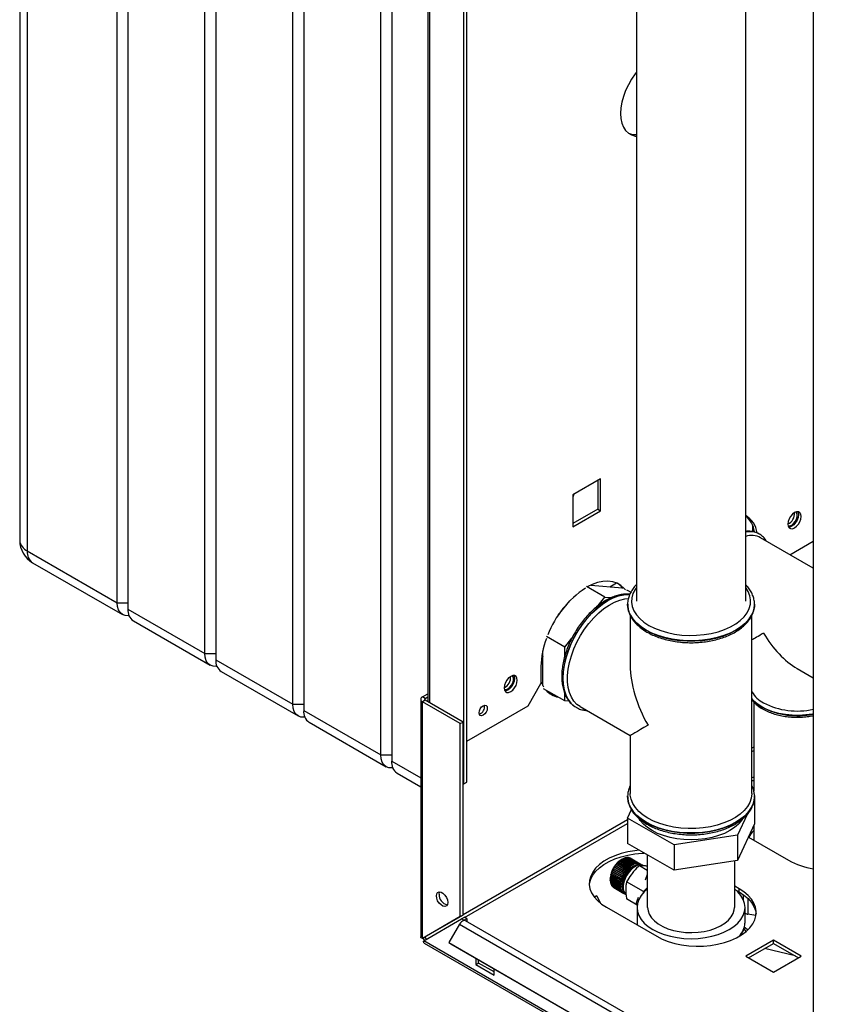
# Paper-space layout 'Blatt2' of a CAD drawing. Units: millimetres. Extents: x 0 to 420, y 0 to 297.
# Drawn here: x 329 to 360, y 79 to 117 of the extents above; entities that cross this region are included whole.
import ezdxf

# ---------------------------------------------------------------- set-up
doc = ezdxf.new("R2010")
doc.units = ezdxf.units.MM

psp = doc.layouts.new('Blatt2')

# ---------------------------------------------------------------- linework, layer by layer
at = {"color": 7, "linetype": 'Continuous', "lineweight": 30}
for p, q in [((328.695, 143.712), (328.695, 96.435)), ((328.988, 143.304), (328.988, 96.027)), ((332.453, 94.026), (332.453, 141.304)), ((332.877, 141.059), (332.877, 93.781)), ((335.847, 92.067), (335.847, 139.345)), ((336.272, 139.1), (336.272, 91.822)), ((339.241, 90.108), (339.241, 137.385)), ((339.666, 137.14), (339.666, 89.863)), ((359.341, 135.826), (359.341, 73.81)), ((342.636, 88.148), (342.636, 135.426)), ((343.06, 135.181), (343.06, 87.903)), ((345.853, 87.026), (345.853, 128.67)), ((345.959, 87.087), (345.959, 128.731)), ((344.463, 126.818), (344.463, 90.196)), ((352.511, 118.339), (352.511, 94.089)), ((356.731, 94.089), (356.731, 118.339)), ((351.124, 98.81), (350.057, 98.194)), ((351.018, 98.749), (351.018, 97.638)), ((351.124, 97.577), (351.124, 98.81)), ((350.098, 98.218), (350.057, 98.108)), ((350.057, 98.194), (350.057, 96.961)), ((351.018, 97.638), (350.057, 97.083)), ((350.057, 96.961), (351.124, 97.577)), ((351.018, 97.638), (351.124, 97.577)), ((350.057, 97.11), (350.069, 97.09)), ((356.99, 97.039), (356.99, 96.771)), ((357.256, 96.679), (357.25, 96.683)), ((359.341, 95.36), (357.306, 96.535)), ((358.436, 95.882), (359.341, 96.405)), ((328.988, 96.027), (332.453, 94.026)), ((329.196, 95.569), (332.66, 93.569)), ((351.479, 94.642), (351.74, 94.792)), ((351.298, 94.244), (350.59, 94.652)), ((350.757, 94.706), (351.975, 94.597)), ((352.294, 94.427), (352.146, 94.513)), ((332.453, 94.026), (332.877, 94.026)), ((349.492, 93.544), (349.94, 94.1)), ((351.035, 93.917), (351.298, 94.244)), ((351.298, 94.244), (351.544, 94.222)), ((352.171, 93.966), (352.171, 93.959)), ((352.172, 93.932), (352.171, 93.966)), ((357.071, 93.959), (357.071, 93.977)), ((357.071, 93.959), (357.071, 93.966)), ((357.071, 93.966), (357.071, 93.938)), ((332.877, 93.781), (335.847, 92.067)), ((333.085, 93.324), (336.054, 91.609)), ((352.271, 93.54), (352.271, 91.608)), ((356.971, 86.658), (356.971, 93.545)), ((349.742, 92.309), (349.035, 92.717)), ((349.742, 92.309), (350.018, 92.652)), ((335.847, 92.067), (336.272, 92.067)), ((348.893, 90.831), (348.893, 92.17)), ((349.742, 91.944), (349.742, 92.309)), ((336.272, 91.822), (339.241, 90.108)), ((336.479, 91.364), (339.449, 89.65)), ((348.823, 91.557), (348.823, 90.904)), ((358.722, 91.48), (359.341, 91.122)), ((348.328, 90.047), (348.823, 90.904)), ((349.742, 90.235), (348.929, 90.704)), ((344.18, 90.292), (344.18, 81.119)), ((344.248, 90.386), (344.463, 90.51)), ((344.354, 90.325), (344.248, 90.386)), ((344.354, 90.26), (344.248, 90.198)), ((344.248, 81.054), (344.248, 90.198)), ((345.711, 89.353), (344.248, 90.198)), ((344.354, 90.325), (344.463, 90.388)), ((345.818, 89.415), (344.354, 90.26)), ((349.742, 90.235), (349.742, 90.515)), ((349.913, 90.219), (349.742, 90.235)), ((357.042, 90.189), (357.042, 86.756)), ((339.241, 90.108), (339.666, 90.108)), ((339.666, 89.863), (342.636, 88.148)), ((345.959, 88.679), (348.328, 90.047)), ((350.136, 90.013), (350.179, 89.987)), ((350.179, 89.987), (350.185, 89.983)), ((350.335, 90.012), (352.271, 88.894)), ((339.873, 89.405), (342.843, 87.69)), ((345.711, 89.353), (345.818, 89.415)), ((345.818, 81.96), (345.818, 89.415)), ((345.711, 81.899), (345.711, 89.353)), ((352.271, 88.894), (352.271, 86.658)), ((342.636, 88.148), (343.06, 88.148)), ((343.267, 87.445), (344.18, 86.918)), ((345.818, 87.047), (345.853, 87.026)), ((345.853, 87.026), (345.959, 87.087)), ((352.171, 86.543), (352.171, 86.571)), ((352.171, 86.543), (352.171, 86.536)), ((357.075, 86.466), (357.063, 86.44)), ((357.07, 86.578), (357.071, 86.543)), ((357.071, 86.536), (357.071, 86.554)), ((357.071, 86.536), (357.071, 86.543)), ((357.075, 86.466), (357.075, 85.487)), ((352.167, 85.707), (352.318, 86.032)), ((353.964, 84.67), (352.167, 85.707)), ((352.167, 85.707), (352.167, 84.727)), ((356.784, 85.84), (356.417, 85.05)), ((357.075, 85.487), (356.417, 84.07)), ((357.042, 85.416), (357.042, 84.852)), ((356.417, 85.05), (353.964, 84.67)), ((356.417, 85.05), (356.417, 84.07)), ((356.836, 84.971), (358.386, 84.076)), ((357.014, 84.868), (357.042, 84.897)), ((353.964, 83.69), (352.167, 84.727)), ((353.964, 84.67), (353.964, 83.69)), ((351.895, 84.072), (351.902, 84.077)), ((351.898, 84.074), (351.895, 84.072)), ((352.287, 83.849), (351.898, 84.074)), ((351.902, 84.077), (351.905, 84.079)), ((352.294, 83.851), (351.902, 84.077)), ((351.905, 84.079), (352.294, 83.854)), ((351.961, 84.116), (351.926, 84.095)), ((351.939, 84.102), (351.946, 84.107)), ((351.943, 84.104), (351.939, 84.102)), ((352.331, 83.88), (351.943, 84.104)), ((351.946, 84.107), (351.95, 84.109)), ((352.339, 83.88), (351.946, 84.107)), ((351.95, 84.109), (352.338, 83.884)), ((351.988, 84.13), (351.991, 84.131)), ((352.377, 83.906), (351.988, 84.13)), ((351.991, 84.131), (351.995, 84.134)), ((352.383, 83.905), (351.991, 84.131)), ((351.995, 84.134), (352.384, 83.909)), ((352.421, 83.926), (352.032, 84.15)), ((352.033, 84.15), (352.035, 84.151)), ((352.035, 84.151), (352.039, 84.153)), ((352.428, 83.924), (352.035, 84.151)), ((352.039, 84.153), (352.428, 83.929)), ((352.466, 83.941), (352.077, 84.165)), ((352.078, 84.164), (352.079, 84.165)), ((352.079, 84.165), (352.083, 84.167)), ((352.471, 83.938), (352.079, 84.165)), ((352.083, 84.167), (352.472, 83.943)), ((352.509, 83.95), (352.12, 84.175)), ((352.122, 84.173), (352.126, 84.175)), ((352.126, 84.175), (352.515, 83.951)), ((352.55, 83.954), (352.161, 84.178)), ((352.164, 84.177), (352.168, 84.178)), ((352.168, 84.178), (352.556, 83.954)), ((352.59, 83.952), (352.201, 84.176)), ((352.204, 84.174), (352.207, 84.175)), ((352.207, 84.175), (352.596, 83.951)), ((352.627, 83.944), (352.238, 84.168)), ((352.242, 84.166), (352.244, 84.167)), ((352.244, 84.167), (352.633, 83.942)), ((352.662, 83.93), (352.273, 84.155)), ((352.277, 84.152), (352.278, 84.152)), ((352.278, 84.152), (352.667, 83.928)), ((352.675, 83.923), (352.286, 84.148)), ((352.931, 84.286), (352.931, 82.249)), ((356.417, 84.07), (353.964, 83.69)), ((351.594, 83.694), (351.598, 83.703)), ((351.594, 83.693), (351.594, 83.694)), ((351.986, 83.468), (351.594, 83.694)), ((351.983, 83.468), (351.594, 83.693)), ((351.598, 83.703), (351.599, 83.702)), ((351.599, 83.702), (351.988, 83.477)), ((351.622, 83.75), (351.627, 83.759)), ((351.623, 83.75), (351.622, 83.75)), ((352.015, 83.524), (351.622, 83.75)), ((352.012, 83.525), (351.623, 83.75)), ((351.627, 83.759), (351.628, 83.758)), ((351.628, 83.758), (352.017, 83.534)), ((351.654, 83.805), (351.66, 83.813)), ((351.655, 83.805), (351.654, 83.805)), ((352.044, 83.58), (351.655, 83.805)), ((352.052, 83.587), (351.66, 83.813)), ((351.66, 83.813), (351.661, 83.813)), ((351.661, 83.813), (352.05, 83.589)), ((351.689, 83.858), (351.695, 83.866)), ((351.691, 83.858), (351.689, 83.858)), ((352.079, 83.633), (351.691, 83.858)), ((352.087, 83.639), (351.695, 83.866)), ((351.695, 83.866), (351.696, 83.866)), ((351.696, 83.866), (352.085, 83.641)), ((351.728, 83.908), (351.726, 83.908)), ((352.117, 83.683), (351.728, 83.908)), ((351.733, 83.915), (351.734, 83.916)), ((352.125, 83.689), (351.733, 83.915)), ((351.734, 83.916), (352.123, 83.691)), ((351.766, 83.954), (351.773, 83.961)), ((351.768, 83.955), (351.766, 83.954)), ((352.157, 83.731), (351.768, 83.955)), ((351.773, 83.961), (351.775, 83.962)), ((352.165, 83.735), (351.773, 83.961)), ((351.775, 83.962), (352.164, 83.738)), ((351.808, 83.998), (351.814, 84.004)), ((351.81, 83.999), (351.808, 83.998)), ((352.199, 83.774), (351.81, 83.999)), ((351.814, 84.004), (351.817, 84.005)), ((352.207, 83.778), (351.814, 84.004)), ((351.817, 84.005), (352.206, 83.781)), ((351.851, 84.037), (351.857, 84.043)), ((351.853, 84.039), (351.851, 84.037)), ((352.242, 83.814), (351.853, 84.039)), ((351.857, 84.043), (351.86, 84.044)), ((352.25, 83.816), (351.857, 84.043)), ((351.86, 84.044), (352.249, 83.82)), ((352.125, 83.689), (352.119, 83.681)), ((352.123, 83.691), (352.125, 83.689)), ((352.159, 83.728), (352.157, 83.731)), ((352.165, 83.735), (352.159, 83.728)), ((352.164, 83.738), (352.165, 83.735)), ((352.2, 83.771), (352.199, 83.774)), ((352.207, 83.778), (352.2, 83.771)), ((352.206, 83.781), (352.207, 83.778)), ((352.243, 83.811), (352.242, 83.814)), ((352.25, 83.816), (352.243, 83.811)), ((352.249, 83.82), (352.25, 83.816)), ((352.294, 83.851), (352.287, 83.846)), ((352.287, 83.846), (352.287, 83.849)), ((352.294, 83.854), (352.294, 83.851)), ((352.332, 83.876), (352.331, 83.88)), ((352.339, 83.88), (352.332, 83.876)), ((352.338, 83.884), (352.339, 83.88)), ((352.376, 83.901), (352.377, 83.906)), ((352.383, 83.905), (352.376, 83.901)), ((352.384, 83.909), (352.383, 83.905)), ((352.421, 83.922), (352.421, 83.926)), ((352.428, 83.924), (352.421, 83.922)), ((352.428, 83.929), (352.428, 83.924)), ((352.465, 83.936), (352.466, 83.941)), ((352.471, 83.938), (352.465, 83.936)), ((352.472, 83.943), (352.471, 83.938)), ((352.507, 83.946), (352.509, 83.95)), ((352.514, 83.946), (352.507, 83.946)), ((352.514, 83.946), (352.508, 83.95)), ((352.515, 83.951), (352.514, 83.946)), ((352.549, 83.949), (352.55, 83.954)), ((352.555, 83.949), (352.549, 83.949)), ((352.555, 83.949), (352.55, 83.952)), ((352.556, 83.954), (352.555, 83.949)), ((352.588, 83.947), (352.59, 83.952)), ((352.594, 83.946), (352.588, 83.947)), ((352.594, 83.946), (352.589, 83.949)), ((352.596, 83.951), (352.594, 83.946)), ((352.625, 83.939), (352.627, 83.944)), ((352.63, 83.938), (352.625, 83.94)), ((352.63, 83.938), (352.625, 83.939)), ((352.931, 83.686), (352.629, 83.861)), ((352.633, 83.942), (352.63, 83.938)), ((352.659, 83.926), (352.662, 83.93)), ((352.664, 83.923), (352.659, 83.926)), ((352.664, 83.923), (352.659, 83.926)), ((352.667, 83.928), (352.664, 83.923)), ((352.691, 83.907), (352.693, 83.911)), ((352.695, 83.904), (352.691, 83.907)), ((352.693, 83.911), (352.698, 83.908)), ((352.698, 83.908), (352.695, 83.904)), ((352.781, 83.862), (352.746, 83.882)), ((356.311, 82.249), (356.311, 84.054)), ((351.501, 83.36), (351.501, 83.32)), ((351.502, 83.354), (351.503, 83.363)), ((351.895, 83.128), (351.502, 83.354)), ((351.502, 83.351), (351.502, 83.354)), ((351.891, 83.126), (351.502, 83.351)), ((351.503, 83.363), (351.503, 83.359)), ((351.503, 83.359), (351.892, 83.134)), ((351.507, 83.409), (351.508, 83.417)), ((351.899, 83.182), (351.507, 83.409)), ((351.507, 83.405), (351.507, 83.409)), ((351.896, 83.181), (351.507, 83.405)), ((351.508, 83.417), (351.508, 83.414)), ((351.508, 83.414), (351.897, 83.189)), ((351.516, 83.464), (351.518, 83.473)), ((351.909, 83.238), (351.516, 83.464)), ((351.516, 83.461), (351.516, 83.464)), ((351.905, 83.237), (351.516, 83.461)), ((351.518, 83.473), (351.518, 83.47)), ((351.518, 83.47), (351.907, 83.246)), ((351.529, 83.521), (351.532, 83.531)), ((351.922, 83.295), (351.529, 83.521)), ((351.53, 83.519), (351.529, 83.521)), ((351.919, 83.294), (351.53, 83.519)), ((351.532, 83.531), (351.532, 83.528)), ((351.532, 83.528), (351.921, 83.304)), ((351.547, 83.579), (351.55, 83.588)), ((351.939, 83.353), (351.547, 83.579)), ((351.547, 83.577), (351.547, 83.579)), ((351.936, 83.353), (351.547, 83.577)), ((351.55, 83.588), (351.55, 83.586)), ((351.55, 83.586), (351.939, 83.362)), ((351.568, 83.637), (351.572, 83.646)), ((351.569, 83.635), (351.568, 83.637)), ((351.961, 83.41), (351.568, 83.637)), ((351.958, 83.411), (351.569, 83.635)), ((351.572, 83.646), (351.573, 83.644)), ((351.573, 83.644), (351.962, 83.42)), ((351.939, 83.353), (351.936, 83.353)), ((351.943, 83.362), (351.939, 83.353)), ((351.939, 83.362), (351.943, 83.362)), ((351.961, 83.41), (351.958, 83.411)), ((351.965, 83.419), (351.961, 83.41)), ((351.962, 83.42), (351.965, 83.419)), ((351.986, 83.468), (351.983, 83.468)), ((351.99, 83.477), (351.986, 83.468)), ((351.988, 83.477), (351.99, 83.477)), ((352.015, 83.524), (352.012, 83.525)), ((352.02, 83.533), (352.015, 83.524)), ((352.017, 83.534), (352.02, 83.533)), ((352.047, 83.578), (352.044, 83.58)), ((352.052, 83.587), (352.047, 83.578)), ((352.05, 83.589), (352.052, 83.587)), ((352.081, 83.631), (352.079, 83.633)), ((352.087, 83.639), (352.081, 83.631)), ((352.085, 83.641), (352.087, 83.639)), ((352.119, 83.681), (352.117, 83.683)), ((352.929, 83.521), (352.845, 83.306)), ((352.931, 83.52), (352.929, 83.521)), ((352.931, 83.52), (352.929, 83.521)), ((351.502, 83.306), (351.891, 83.082)), ((351.502, 83.302), (351.502, 83.306)), ((351.894, 83.076), (351.502, 83.302)), ((351.502, 83.298), (351.502, 83.302)), ((351.891, 83.074), (351.502, 83.298)), ((351.505, 83.256), (351.894, 83.032)), ((351.506, 83.253), (351.506, 83.256)), ((351.506, 83.249), (351.506, 83.253)), ((351.898, 83.027), (351.506, 83.253)), ((351.895, 83.024), (351.506, 83.249)), ((351.513, 83.209), (351.902, 82.985)), ((351.514, 83.207), (351.514, 83.209)), ((351.514, 83.202), (351.514, 83.207)), ((351.907, 82.981), (351.514, 83.207)), ((351.903, 82.978), (351.514, 83.202)), ((351.525, 83.166), (351.914, 82.942)), ((351.527, 83.16), (351.527, 83.165)), ((351.916, 82.935), (351.527, 83.16)), ((351.541, 83.127), (351.93, 82.902)), ((351.544, 83.121), (351.544, 83.125)), ((351.933, 82.897), (351.544, 83.121)), ((351.561, 83.092), (351.95, 82.868)), ((351.565, 83.087), (351.565, 83.09)), ((351.954, 82.863), (351.565, 83.087)), ((351.585, 83.062), (351.974, 82.838)), ((351.59, 83.058), (351.589, 83.06)), ((351.978, 82.833), (351.59, 83.058)), ((351.613, 83.037), (352.002, 82.813)), ((351.618, 83.034), (351.618, 83.035)), ((352.007, 82.809), (351.618, 83.034)), ((351.636, 83.022), (352.025, 82.797)), ((351.895, 83.128), (351.891, 83.126)), ((351.891, 83.082), (351.894, 83.084)), ((351.894, 83.076), (351.891, 83.074)), ((351.892, 83.134), (351.895, 83.136)), ((351.894, 83.084), (351.894, 83.076)), ((351.894, 83.032), (351.897, 83.034)), ((351.895, 83.136), (351.895, 83.128)), ((351.898, 83.027), (351.895, 83.024)), ((351.899, 83.182), (351.896, 83.181)), ((351.897, 83.189), (351.901, 83.191)), ((351.897, 83.034), (351.898, 83.027)), ((351.901, 83.191), (351.899, 83.182)), ((351.902, 82.985), (351.905, 82.988)), ((351.907, 82.981), (351.903, 82.978)), ((351.909, 83.238), (351.905, 83.237)), ((351.905, 82.988), (351.907, 82.981)), ((351.907, 83.246), (351.91, 83.247)), ((351.91, 83.247), (351.909, 83.238)), ((351.914, 82.942), (351.917, 82.945)), ((351.919, 82.939), (351.914, 82.942)), ((351.919, 82.939), (351.916, 82.935)), ((351.917, 82.945), (351.919, 82.939)), ((351.922, 83.295), (351.919, 83.294)), ((351.921, 83.304), (351.924, 83.304)), ((351.924, 83.304), (351.922, 83.295)), ((352.784, 82.868), (352.133, 83.244)), ((352.931, 82.979), (352.91, 82.937)), ((356.477, 82.974), (356.311, 83.07)), ((356.34, 82.931), (356.477, 82.851)), ((356.477, 82.851), (356.477, 82.974)), ((350.977, 82.706), (350.874, 82.666)), ((350.884, 82.652), (350.977, 82.706)), ((350.977, 82.706), (351.131, 82.407)), ((351.93, 82.902), (351.933, 82.906)), ((351.936, 82.9), (351.931, 82.903)), ((351.933, 82.906), (351.936, 82.9)), ((351.936, 82.9), (351.933, 82.897)), ((351.95, 82.868), (351.953, 82.871)), ((351.957, 82.866), (351.952, 82.869)), ((351.953, 82.871), (351.957, 82.866)), ((351.957, 82.866), (351.954, 82.863)), ((351.974, 82.838), (351.977, 82.842)), ((351.981, 82.837), (351.976, 82.84)), ((351.977, 82.842), (351.981, 82.837)), ((351.981, 82.837), (351.978, 82.833)), ((352.002, 82.813), (352.005, 82.817)), ((352.009, 82.813), (352.004, 82.816)), ((352.005, 82.817), (352.009, 82.813)), ((352.009, 82.813), (352.007, 82.809)), ((352.033, 82.793), (352.036, 82.797)), ((352.038, 82.79), (352.033, 82.793)), ((352.036, 82.797), (352.041, 82.795)), ((352.041, 82.795), (352.038, 82.79)), ((352.543, 82.346), (352.133, 82.582)), ((352.585, 82.643), (352.501, 82.428)), ((352.79, 82.81), (352.784, 82.868)), ((351.351, 82.259), (353.295, 81.137)), ((352.552, 82.398), (352.501, 82.428)), ((352.536, 82.249), (352.536, 81.677)), ((356.706, 81.677), (356.706, 82.249)), ((345.711, 81.899), (344.248, 81.054)), ((344.298, 80.967), (345.761, 81.812)), ((345.818, 81.96), (344.354, 81.115)), ((345.818, 81.96), (345.711, 81.899)), ((345.761, 81.812), (345.868, 81.874)), ((345.853, 81.759), (345.761, 81.812)), ((345.853, 81.759), (345.959, 81.821)), ((345.959, 81.821), (345.868, 81.874)), ((345.959, 81.821), (345.959, 81.711)), ((357.127, 81.94), (356.82, 81.988)), ((345.681, 81.605), (345.271, 80.895)), ((345.681, 81.605), (358.409, 74.258)), ((345.853, 81.759), (345.853, 81.748)), ((358.639, 74.391), (345.911, 81.738)), ((356.663, 81.429), (356.741, 81.32)), ((356.705, 81.646), (356.706, 81.677)), ((344.248, 81.054), (344.354, 81.115)), ((356.556, 81.185), (356.556, 81.215)), ((382.763, 58.761), (344.298, 80.967)), ((344.32, 80.876), (382.836, 58.642)), ((345.271, 80.895), (357.999, 73.548)), ((345.271, 80.895), (345.346, 80.852)), ((345.346, 80.852), (358.074, 73.504)), ((357.803, 80.988), (356.735, 80.371)), ((356.841, 80.31), (357.803, 80.865)), ((358.648, 80.378), (357.453, 80.663)), ((358.871, 80.371), (357.803, 80.988)), ((357.803, 80.865), (357.803, 80.988)), ((357.803, 80.865), (358.765, 80.31)), ((346.312, 80.294), (346.312, 80.045)), ((356.735, 80.371), (357.803, 79.755)), ((357.803, 79.755), (358.871, 80.371)), ((346.312, 80.045), (346.419, 80.106)), ((346.312, 80.045), (347.02, 79.637)), ((346.419, 80.106), (346.419, 80.233)), ((347.02, 79.759), (346.419, 80.106)), ((347.02, 79.637), (347.02, 79.886))]:
    psp.add_line(p, q, dxfattribs=at)
at = {"color": 1, "linetype": 'Continuous', "lineweight": 30}
for p, q in [((344.531, 90.157), (344.531, 126.779)), ((348.864, 92.02), (348.893, 91.944)), ((344.354, 90.26), (344.354, 90.325)), ((357.042, 88.447), (356.971, 88.406)), ((356.971, 88.276), (357.042, 88.317)), ((343.06, 87.903), (344.18, 87.256)), ((352.167, 85.633), (345.818, 81.967)), ((345.874, 81.87), (352.167, 85.502)), ((356.644, 82.541), (356.644, 82.744)), ((356.82, 82.596), (356.82, 81.988)), ((352.536, 81.677), (352.544, 81.57))]:
    psp.add_line(p, q, dxfattribs=at)
at = {"color": 7, "linetype": 'Continuous', "lineweight": 30, "flags": 128}
for points in [[(352.511, 114.517), (352.467, 114.46), (352.326, 114.257), (352.201, 114.04), (352.095, 113.816), (352.01, 113.588), (351.949, 113.362), (351.911, 113.141), (351.899, 112.93), (351.911, 112.734), (351.949, 112.556), (352.01, 112.401), (352.095, 112.271), (352.201, 112.169), (352.326, 112.097), (352.467, 112.056), (352.511, 112.05)], [(358.871, 97.358), (358.858, 97.442), (358.822, 97.503), (358.766, 97.535), (358.695, 97.536), (358.616, 97.505), (358.537, 97.445), (358.467, 97.362), (358.41, 97.265), (358.374, 97.162), (358.362, 97.064), (358.374, 96.98), (358.41, 96.919), (358.467, 96.887), (358.537, 96.886), (358.616, 96.917), (358.695, 96.977), (358.766, 97.06), (358.822, 97.157), (358.858, 97.26), (358.871, 97.358)], [(358.765, 97.419), (358.752, 97.321), (358.716, 97.218), (358.66, 97.121), (358.589, 97.038), (358.51, 96.978), (358.431, 96.947), (358.391, 96.944)], [(358.51, 97.027), (358.583, 97.084), (358.646, 97.163), (358.694, 97.256), (358.719, 97.35), (358.719, 97.435), (358.694, 97.501), (358.666, 97.528)], [(358.735, 97.54), (358.752, 97.503), (358.765, 97.419)], [(352.095, 94.518), (352.045, 94.577), (351.914, 94.695), (351.763, 94.783), (351.595, 94.838), (351.412, 94.86), (351.217, 94.848), (351.014, 94.804), (350.804, 94.727), (350.641, 94.648)], [(332.92, 93.528), (332.89, 93.524), (332.767, 93.529), (332.66, 93.569), (332.572, 93.642), (332.507, 93.745), (332.467, 93.875), (332.453, 94.026)], [(350.335, 90.012), (350.215, 90.097), (350.097, 90.222), (350, 90.374), (349.926, 90.551), (349.876, 90.752), (349.851, 90.972), (349.851, 91.208), (349.876, 91.457), (349.926, 91.715), (350, 91.978), (350.097, 92.242), (350.215, 92.503), (350.353, 92.757), (350.508, 93), (350.679, 93.229), (350.862, 93.44), (351.055, 93.63), (351.255, 93.796), (351.459, 93.936), (351.663, 94.046), (351.865, 94.127), (352.062, 94.176), (352.2, 94.191)], [(336.314, 91.568), (336.284, 91.565), (336.162, 91.569), (336.054, 91.609), (335.966, 91.682), (335.901, 91.786), (335.861, 91.916), (335.847, 92.067)], [(347.911, 91.031), (347.898, 91.114), (347.862, 91.176), (347.806, 91.208), (347.735, 91.209), (347.656, 91.178), (347.577, 91.118), (347.506, 91.035), (347.45, 90.938), (347.414, 90.835), (347.401, 90.737), (347.414, 90.653), (347.45, 90.592), (347.506, 90.56), (347.577, 90.559), (347.656, 90.59), (347.735, 90.65), (347.806, 90.732), (347.862, 90.83), (347.898, 90.933), (347.911, 91.031)], [(347.804, 91.092), (347.792, 90.994), (347.756, 90.891), (347.7, 90.794), (347.629, 90.711), (347.55, 90.651), (347.471, 90.62), (347.431, 90.617)], [(347.55, 90.7), (347.622, 90.757), (347.686, 90.836), (347.734, 90.929), (347.759, 91.023), (347.759, 91.108), (347.734, 91.174), (347.706, 91.201)], [(347.775, 91.212), (347.792, 91.176), (347.804, 91.092)], [(339.708, 89.609), (339.678, 89.605), (339.556, 89.61), (339.449, 89.65), (339.361, 89.723), (339.295, 89.826), (339.255, 89.956), (339.241, 90.108)], [(346.754, 89.955), (346.742, 89.878), (346.708, 89.798), (346.656, 89.729), (346.595, 89.68), (346.534, 89.658), (346.483, 89.668), (346.448, 89.708), (346.436, 89.771), (346.448, 89.849), (346.483, 89.928), (346.534, 89.998), (346.595, 90.047), (346.656, 90.068), (346.708, 90.058), (346.742, 90.018), (346.754, 89.955)], [(343.102, 87.65), (343.072, 87.646), (342.95, 87.651), (342.843, 87.69), (342.755, 87.763), (342.689, 87.867), (342.649, 87.997), (342.636, 88.148)], [(357.042, 87.283), (357.011, 87.274), (356.971, 87.262)], [(356.971, 87.139), (357.011, 87.152), (357.042, 87.161)], [(352.959, 85.699), (352.768, 85.824), (352.604, 85.962), (352.471, 86.11), (352.371, 86.267), (352.305, 86.43), (352.273, 86.596), (352.271, 86.658)], [(356.971, 86.658), (356.971, 86.637), (356.948, 86.471), (356.891, 86.307), (356.799, 86.149), (356.674, 85.998), (356.518, 85.858), (356.333, 85.729), (356.122, 85.615), (355.889, 85.516), (355.636, 85.435), (355.368, 85.372), (355.088, 85.329), (354.802, 85.306), (354.512, 85.303), (354.225, 85.321), (353.943, 85.359), (353.672, 85.417), (353.415, 85.494), (353.176, 85.588), (352.959, 85.699)], [(356.596, 85.642), (356.58, 85.618), (356.457, 85.475), (356.303, 85.342), (356.12, 85.221), (355.912, 85.116), (355.681, 85.027), (355.432, 84.956), (355.17, 84.905), (354.898, 84.873), (354.621, 84.863), (354.344, 84.873), (354.072, 84.905), (353.81, 84.956), (353.561, 85.027), (353.33, 85.116), (353.122, 85.221), (352.939, 85.342), (352.785, 85.475), (352.662, 85.618), (352.637, 85.656)], [(352.624, 84.464), (352.451, 84.445), (352.179, 84.4), (351.92, 84.335), (351.677, 84.252), (351.454, 84.152), (351.254, 84.037), (351.081, 83.908), (350.937, 83.767), (350.825, 83.618), (350.746, 83.461), (350.702, 83.3), (350.693, 83.137), (350.719, 82.975), (350.781, 82.815), (350.877, 82.662), (351.005, 82.517), (351.164, 82.382), (351.351, 82.259)], [(350.694, 83.116), (350.702, 83.177), (350.746, 83.339), (350.825, 83.495), (350.937, 83.645), (351.081, 83.785), (351.254, 83.914), (351.454, 84.03), (351.677, 84.13), (351.92, 84.213), (352.179, 84.277), (352.451, 84.323), (352.73, 84.348), (352.817, 84.352)], [(352.746, 83.882), (352.695, 83.904), (352.603, 83.912), (352.501, 83.888), (352.394, 83.834), (352.289, 83.752), (352.191, 83.646)], [(352.781, 83.862), (352.731, 83.883), (352.638, 83.892), (352.536, 83.868), (352.429, 83.814), (352.324, 83.731), (352.226, 83.626)], [(352.191, 83.646), (352.105, 83.523), (352.037, 83.389), (351.989, 83.252), (351.964, 83.118), (351.964, 82.994), (351.989, 82.889), (352.037, 82.806), (352.096, 82.757)], [(352.226, 83.626), (352.141, 83.503), (352.072, 83.369), (352.024, 83.231), (352, 83.097), (352, 82.974), (352.024, 82.868), (352.072, 82.786), (352.101, 82.757)], [(352.931, 82.954), (352.815, 82.851), (352.695, 82.71), (352.607, 82.561), (352.554, 82.406), (352.536, 82.249), (352.554, 82.092), (352.607, 81.938), (352.695, 81.788), (352.815, 81.647), (352.967, 81.516), (353.147, 81.398), (353.352, 81.294), (353.578, 81.207), (353.823, 81.137), (354.081, 81.086), (354.349, 81.056), (354.621, 81.045), (354.893, 81.056), (355.161, 81.086), (355.419, 81.137), (355.663, 81.207), (355.89, 81.294), (356.095, 81.398), (356.275, 81.516), (356.427, 81.647), (356.547, 81.788), (356.635, 81.938), (356.688, 82.092), (356.706, 82.249), (356.688, 82.406), (356.635, 82.561), (356.547, 82.71), (356.427, 82.851), (356.311, 82.954)], [(353.295, 81.137), (353.507, 81.029), (353.741, 80.937), (353.993, 80.863), (354.258, 80.808), (354.534, 80.772), (354.815, 80.757), (355.098, 80.762), (355.377, 80.788), (355.648, 80.833), (355.908, 80.898), (356.151, 80.981), (356.374, 81.081), (356.574, 81.196), (356.747, 81.325), (356.891, 81.465), (357.003, 81.615), (357.082, 81.772), (357.126, 81.933), (357.135, 82.096), (357.108, 82.258), (357.047, 82.418), (356.951, 82.571), (356.823, 82.716), (356.664, 82.851), (356.477, 82.974)], [(344.785, 82.702), (344.798, 82.781), (344.836, 82.836), (344.895, 82.858), (344.966, 82.847), (345.042, 82.803), (345.114, 82.732), (345.172, 82.642), (345.21, 82.544), (345.224, 82.449), (345.21, 82.37), (345.172, 82.316), (345.114, 82.293), (345.042, 82.305), (344.966, 82.349), (344.895, 82.42), (344.836, 82.51), (344.798, 82.608), (344.785, 82.702)], [(344.891, 82.764), (344.904, 82.843), (344.912, 82.859)], [(356.477, 82.851), (356.664, 82.729), (356.823, 82.594), (356.951, 82.449), (357.047, 82.295), (357.108, 82.136), (357.134, 81.994)], [(352.946, 82.249), (352.96, 82.126), (353.008, 81.987), (353.092, 81.855), (353.207, 81.73), (353.353, 81.617), (353.526, 81.517), (353.722, 81.433), (353.938, 81.366), (354.168, 81.318), (354.407, 81.29), (354.652, 81.282), (354.895, 81.295), (355.133, 81.328), (355.36, 81.381), (355.571, 81.452), (355.761, 81.541), (355.928, 81.644), (356.066, 81.76), (356.174, 81.887), (356.249, 82.022), (356.289, 82.161), (356.296, 82.249)], [(356.678, 81.5), (356.79, 81.415), (356.821, 81.393)]]:
    psp.add_lwpolyline(points, dxfattribs=at)
at = {"color": 1, "linetype": 'Continuous', "lineweight": 30, "flags": 128}
for points in [[(352.252, 94.342), (352.209, 94.345), (352.018, 94.334), (351.818, 94.29), (351.612, 94.215), (351.404, 94.109), (351.195, 93.974), (350.989, 93.812), (350.789, 93.624), (350.599, 93.415), (350.42, 93.187), (350.255, 92.943), (350.107, 92.686), (349.978, 92.422), (349.87, 92.153), (349.784, 91.883), (349.722, 91.616), (349.684, 91.357), (349.671, 91.108), (349.684, 90.875), (349.722, 90.659), (349.784, 90.464), (349.87, 90.293), (349.978, 90.149), (350.107, 90.033), (350.136, 90.013)], [(349.677, 91.105), (349.69, 91.353), (349.728, 91.613), (349.79, 91.879), (349.876, 92.149), (349.984, 92.418), (350.113, 92.683), (350.261, 92.939), (350.426, 93.183), (350.605, 93.412), (350.795, 93.621), (350.995, 93.808), (351.201, 93.97), (351.41, 94.106), (351.619, 94.211), (351.824, 94.287), (352.024, 94.33), (352.215, 94.341), (352.251, 94.339)], [(352.511, 94.617), (352.457, 94.539), (352.376, 94.379), (352.331, 94.214), (352.322, 94.047), (352.349, 93.881), (352.412, 93.718), (352.51, 93.562), (352.641, 93.413), (352.804, 93.275), (352.995, 93.15)], [(352.995, 93.15), (353.211, 93.04), (353.45, 92.946), (353.708, 92.87), (353.979, 92.814), (354.261, 92.777), (354.549, 92.762), (354.837, 92.767), (355.123, 92.793), (355.4, 92.84), (355.665, 92.906), (355.914, 92.991), (356.142, 93.093), (356.346, 93.211), (356.523, 93.343), (356.67, 93.486), (356.785, 93.639), (356.866, 93.799), (356.911, 93.964), (356.92, 94.131), (356.893, 94.297), (356.83, 94.459), (356.732, 94.616), (356.731, 94.617)], [(352.171, 93.959), (352.175, 93.874), (352.211, 93.704), (352.282, 93.539), (352.387, 93.379), (352.524, 93.228), (352.692, 93.087), (352.889, 92.959)], [(352.889, 92.959), (353.11, 92.846), (353.354, 92.749), (353.615, 92.67), (353.892, 92.609), (354.179, 92.568), (354.473, 92.548), (354.769, 92.548), (355.063, 92.568), (355.35, 92.609), (355.627, 92.67), (355.888, 92.749), (356.132, 92.846), (356.353, 92.959), (356.55, 93.087), (356.718, 93.228), (356.855, 93.379), (356.96, 93.539), (357.031, 93.704), (357.067, 93.874), (357.071, 93.959)], [(352.889, 92.966), (352.692, 93.094), (352.524, 93.235), (352.387, 93.386), (352.282, 93.546), (352.211, 93.711), (352.175, 93.881), (352.172, 93.932)], [(357.071, 93.938), (357.067, 93.881), (357.031, 93.711), (356.96, 93.546), (356.855, 93.386), (356.718, 93.235), (356.55, 93.094), (356.353, 92.966), (356.132, 92.853), (355.888, 92.756), (355.627, 92.677), (355.35, 92.616), (355.063, 92.575), (354.769, 92.555), (354.473, 92.555), (354.179, 92.575), (353.892, 92.616), (353.615, 92.677), (353.354, 92.756), (353.11, 92.853), (352.889, 92.966)], [(350.193, 89.979), (350.113, 90.03), (349.984, 90.145), (349.876, 90.29), (349.79, 90.46), (349.728, 90.655), (349.69, 90.871), (349.677, 91.105)], [(359.341, 89.73), (359.308, 89.724), (359.051, 89.688), (358.788, 89.672), (358.524, 89.677), (358.264, 89.703), (358.012, 89.749), (357.774, 89.815), (357.553, 89.898), (357.354, 89.998), (357.18, 90.113), (357.036, 90.241), (356.971, 90.313)], [(357.071, 86.543), (357.067, 86.458), (357.031, 86.288), (356.96, 86.122), (356.855, 85.962), (356.718, 85.811), (356.55, 85.671), (356.353, 85.543), (356.132, 85.43), (355.888, 85.333), (355.627, 85.253), (355.35, 85.193), (355.063, 85.152), (354.769, 85.131), (354.473, 85.131), (354.179, 85.152), (353.892, 85.193), (353.615, 85.253), (353.354, 85.333), (353.11, 85.43), (352.889, 85.543), (352.692, 85.671), (352.524, 85.811), (352.387, 85.962), (352.282, 86.122), (352.211, 86.288), (352.175, 86.458), (352.171, 86.543)], [(352.171, 86.536), (352.175, 86.451), (352.211, 86.281), (352.282, 86.115), (352.387, 85.955), (352.524, 85.804), (352.692, 85.664), (352.889, 85.536)], [(352.889, 85.536), (353.11, 85.423), (353.354, 85.326), (353.615, 85.246), (353.892, 85.186), (354.179, 85.145), (354.473, 85.124), (354.769, 85.124), (355.063, 85.145), (355.35, 85.186), (355.627, 85.246), (355.888, 85.326), (356.132, 85.423), (356.353, 85.536), (356.55, 85.664), (356.718, 85.804), (356.855, 85.955), (356.96, 86.115), (357.031, 86.281), (357.067, 86.451), (357.071, 86.536)]]:
    psp.add_lwpolyline(points, dxfattribs=at)
at = {"color": 7, "linetype": 'Continuous', "lineweight": 30}
for centre, radius, start, end in [((352.471, 112.759), 0.651, 246.3573, 273.5453), ((356.264, 96.606), 0.916, 7.7183, 59.3158), ((356.088, 96.633), 0.99, 7.9524, 49.5134), ((358.195, 97.454), 0.419, 293.3763, 6.6291), ((358.422, 97.143), 0.145, 247.4034, 307.1228), ((356.954, 95.87), 0.752, 62.0917, 107.2483), ((329.695, 96.435), 1, 180, 240.0027), ((351.288, 94.044), 0.882, 37.3601, 55.6287), ((352.692, 91.37), 3.872, 123.7634, 158.6474), ((333.353, 93.721), 0.48, 172.7442, 235.9436), ((352.067, 91.494), 3.245, 159.1362, 178.8781), ((336.747, 91.761), 0.48, 172.7442, 235.9436), ((347.235, 91.127), 0.419, 293.3763, 6.6291), ((349.917, 91.399), 1.171, 200.7822, 212.3979), ((347.462, 90.816), 0.145, 247.4034, 307.1228), ((349.664, 91.217), 0.858, 221.2063, 258.7991), ((357.956, 91.166), 1.142, 210.4286, 242.2934), ((344.283, 90.292), 0.1, 110.7834, 249.2166), ((344.366, 90.292), 0.0349, 110.7834, 249.2166), ((349.56, 91.293), 0.872, 244.3313, 258.7964), ((358.727, 92.69), 2.85, 242.8056, 282.4322), ((340.141, 89.802), 0.48, 172.7442, 235.9436), ((346.346, 90.007), 0.301, 288.8423, 11.163), ((343.535, 87.843), 0.48, 172.7442, 235.9436), ((357.706, 84.534), 0.957, 133.9164, 153.3932), ((352.308, 83.451), 0.749, 120.66, 142.4736), ((352.362, 83.446), 0.781, 126.4702, 129.9639), ((352.308, 83.52), 0.689, 122.0002, 125.7998), ((352.26, 83.598), 0.598, 117.0899, 121.2673), ((352.221, 83.675), 0.511, 111.6448, 116.28), ((352.193, 83.748), 0.433, 105.5649, 110.7419), ((352.175, 83.813), 0.366, 98.7559, 104.5525), ((352.167, 83.868), 0.31, 91.1506, 97.6191), ((352.167, 83.911), 0.268, 82.7429, 89.8812), ((352.171, 83.94), 0.238, 73.6275, 81.3462), ((352.176, 83.956), 0.221, 64.0253, 72.1295), ((352.178, 83.96), 0.217, 60.0029, 62.4782), ((359.789, 86.61), 2.897, 241.0373, 261.1016), ((352.389, 83.33), 0.888, 139.5196, 178.0691), ((352.579, 83.226), 1.09, 154.5978, 157.3968), ((352.604, 83.213), 1.118, 151.3348, 154.0862), ((352.61, 83.21), 1.125, 148.0888, 150.8285), ((352.598, 83.218), 1.111, 144.8182, 147.5815), ((352.57, 83.238), 1.076, 141.4801, 144.3033), ((352.528, 83.272), 1.022, 138.0292, 140.9508), ((352.476, 83.319), 0.952, 134.4159, 137.4782), ((352.42, 83.377), 0.871, 130.5842, 133.8349), ((352.917, 83.047), 1.022, 138.0292, 140.9508), ((352.626, 83.312), 0.586, 104.3849, 144.8948), ((352.865, 83.094), 0.952, 134.4159, 137.4782), ((352.809, 83.153), 0.871, 130.5842, 133.8349), ((352.751, 83.221), 0.781, 126.4702, 129.9639), ((352.697, 83.296), 0.689, 122.0002, 125.7998), ((352.649, 83.373), 0.598, 117.0899, 121.2673), ((352.61, 83.451), 0.511, 111.6448, 116.28), ((352.582, 83.523), 0.433, 105.5649, 110.7419), ((352.564, 83.589), 0.366, 98.7559, 104.5525), ((352.556, 83.643), 0.31, 91.1506, 97.6191), ((352.556, 83.686), 0.268, 82.7429, 89.8812), ((352.56, 83.715), 0.238, 73.6275, 81.3462), ((352.565, 83.731), 0.221, 64.0253, 72.1295), ((352.566, 83.735), 0.217, 54.2674, 62.475), ((352.563, 83.731), 0.222, 49.2663, 52.756), ((352.129, 83.32), 0.628, 177.1736, 181.2158), ((352.221, 83.315), 0.72, 172.7735, 176.4631), ((352.312, 83.303), 0.812, 168.7155, 172.1213), ((352.398, 83.285), 0.899, 164.9276, 168.1095), ((352.473, 83.265), 0.977, 161.3475, 164.3577), ((352.534, 83.244), 1.042, 157.9205, 160.8046), ((352.862, 83.04), 0.977, 161.3475, 164.3577), ((352.923, 83.019), 1.042, 157.9205, 160.8046), ((352.69, 83.144), 0.742, 137.0779, 192.2576), ((352.967, 83.001), 1.09, 154.5978, 157.3968), ((352.993, 82.989), 1.118, 151.3348, 154.0862), ((352.999, 82.985), 1.125, 148.0888, 150.8285), ((352.987, 82.993), 1.111, 144.8182, 147.5815), ((352.959, 83.014), 1.076, 141.4801, 144.3033), ((352.041, 83.317), 0.539, 181.9983, 186.4708), ((351.96, 83.307), 0.458, 187.3407, 192.3269), ((351.891, 83.291), 0.387, 193.3009, 198.8823), ((351.835, 83.272), 0.327, 199.9761, 206.2164), ((351.793, 83.25), 0.28, 207.441, 214.36), ((351.765, 83.231), 0.246, 215.7158, 223.2565), ((351.75, 83.217), 0.225, 224.7249, 232.728), ((351.745, 83.21), 0.217, 234.27, 239.999), ((352.518, 83.095), 0.628, 177.1736, 181.2158), ((352.43, 83.093), 0.539, 181.9983, 186.4708), ((352.61, 83.09), 0.72, 172.7735, 176.4631), ((352.349, 83.083), 0.458, 187.3407, 192.3269), ((352.701, 83.078), 0.812, 168.7155, 172.1213), ((352.28, 83.067), 0.387, 193.3009, 198.8823), ((352.787, 83.061), 0.899, 164.9276, 168.1095), ((352.224, 83.047), 0.327, 199.9761, 206.2164), ((345.303, 82.754), 0.412, 178.5915, 255.9909), ((352.182, 83.026), 0.28, 207.441, 214.36), ((352.154, 83.007), 0.246, 215.7158, 223.2565), ((352.139, 82.992), 0.225, 224.7249, 232.728), ((352.134, 82.985), 0.217, 234.2674, 242.475), ((352.135, 82.989), 0.221, 244.0253, 252.1295), ((356.862, 82.298), 0.313, 240.1945, 262.4125), ((345.926, 81.485), 0.273, 105.5616, 153.7931), ((345.869, 81.661), 0.0886, 61.2009, 100.2453), ((344.636, 81.22), 0.393, 202.6965, 217.2963), ((344.48, 81.13), 0.126, 186.6686, 233.3125)]:
    psp.add_arc(centre, radius, start, end, dxfattribs=at)
at = {"color": 1, "linetype": 'Continuous', "lineweight": 30}
for centre, radius, start, end in [((356.885, 95.998), 0.776, 61.9247, 101.4637), ((356.893, 96.007), 0.764, 61.549, 102.2167), ((329.196, 96.485), 0.503, 185.6948, 245.6253), ((329.478, 95.972), 0.493, 173.7012, 234.9867), ((358.008, 91.178), 1.354, 220.0431, 241.1302), ((358.729, 92.678), 3.018, 242.9004, 281.7061), ((355.867, 81.708), 0.84, 317.853, 355.7619)]:
    psp.add_arc(centre, radius, start, end, dxfattribs=at)
at = {"color": 7, "linetype": 'Continuous', "lineweight": 30}
for centre, major_axis, ratio, start_param, end_param in [((358.722, 93.598), (1.835, 1.059), 0.00007, 2.356154, 2.838208), ((358.722, 93.598), (-1.298, 2.247), 0.577335, 1.570756, 2.356235), ((354.621, 90.251), (-1.662, 2.878), 0.577335, 0.785358, 1.570756), ((354.621, 90.251), (2.35, 1.357), 0.00007, 2.356154, 3.141552)]:
    psp.add_ellipse(centre, major_axis=major_axis, ratio=ratio, start_param=start_param, end_param=end_param, dxfattribs=at)
for points, knots in [([(357.244, 96.682), (357.229, 96.691), (357.171, 96.729), (357.054, 96.766), (356.898, 96.788), (356.788, 96.791), (356.731, 96.779), (356.731, 96.779)], [0, 0, 0, 0, 0.104666, 0.400612, 0.696928, 0.997475, 1, 1, 1, 1]), ([(357.528, 96.407), (357.517, 96.427), (357.478, 96.496), (357.386, 96.587), (357.305, 96.657), (357.257, 96.679), (357.257, 96.679)], [0, 0, 0, 0, 0.173073, 0.590135, 0.997636, 1, 1, 1, 1]), ([(352.511, 94.721), (352.5, 94.71), (352.437, 94.652), (352.351, 94.535), (352.256, 94.371), (352.197, 94.201), (352.169, 94.052), (352.174, 93.961), (352.176, 93.928)], [0, 0, 0, 0, 0.04653, 0.259589, 0.47053, 0.67825, 0.882419, 1, 1, 1, 1]), ([(357.067, 93.935), (357.069, 93.953), (357.075, 94.027), (357.055, 94.159), (357.006, 94.325), (356.923, 94.486), (356.832, 94.618), (356.758, 94.692), (356.731, 94.719)], [0, 0, 0, 0, 0.0638144, 0.2667292, 0.4694878, 0.6738875, 0.8812377, 1, 1, 1, 1]), ([(352.252, 94.348), (352.235, 94.351), (352.159, 94.364), (352.016, 94.356), (351.824, 94.325), (351.626, 94.263), (351.424, 94.173), (351.223, 94.056), (351.024, 93.914), (350.83, 93.748), (350.643, 93.561), (350.467, 93.356), (350.302, 93.135), (350.152, 92.901), (350.017, 92.658), (349.9, 92.407), (349.802, 92.152), (349.724, 91.897), (349.668, 91.644), (349.634, 91.396), (349.623, 91.157), (349.636, 90.929), (349.673, 90.716), (349.734, 90.52), (349.818, 90.345), (349.925, 90.195), (350.031, 90.085), (350.107, 90.036), (350.133, 90.019)], [0, 0, 0, 0, 0.011556, 0.050366, 0.089776, 0.129734, 0.170067, 0.210591, 0.251162, 0.291699, 0.332182, 0.372611, 0.412999, 0.453362, 0.493718, 0.534085, 0.574478, 0.614918, 0.655424, 0.696012, 0.736693, 0.777462, 0.818272, 0.858992, 0.899431, 0.939356, 0.978612, 1, 1, 1, 1]), ([(352.174, 93.968), (352.174, 93.929), (352.174, 93.832), (352.209, 93.681), (352.275, 93.517), (352.372, 93.359), (352.497, 93.21), (352.651, 93.069), (352.796, 92.964), (352.891, 92.908), (352.92, 92.891)], [0, 0, 0, 0, 0.095576, 0.232321, 0.369534, 0.508398, 0.649416, 0.792375, 0.93665, 1, 1, 1, 1]), ([(352.92, 92.891), (352.956, 92.87), (353.061, 92.812), (353.25, 92.727), (353.49, 92.642), (353.745, 92.574), (354.011, 92.524), (354.285, 92.492), (354.562, 92.479), (354.841, 92.484), (355.116, 92.508), (355.386, 92.551), (355.646, 92.611), (355.893, 92.689), (356.124, 92.784), (356.336, 92.894), (356.527, 93.019), (356.693, 93.158), (356.832, 93.309), (356.942, 93.469), (357.019, 93.637), (357.065, 93.808), (357.069, 93.923), (357.071, 93.979)], [0, 0, 0, 0, 0.025976, 0.0750019, 0.1239788, 0.1728901, 0.2217371, 0.2705341, 0.3193009, 0.3680599, 0.4168322, 0.4656364, 0.5144968, 0.563437, 0.6124775, 0.6616305, 0.7108886, 0.7601964, 0.8093941, 0.8582493, 0.9064828, 0.9539058, 1, 1, 1, 1]), ([(348.868, 91.977), (348.871, 91.974), (348.888, 91.955), (348.898, 91.934), (348.899, 91.931), (348.9, 91.93)], [0, 0, 0, 0, 0.134157, 0.828612, 1, 1, 1, 1]), ([(356.971, 90.278), (356.994, 90.248), (357.052, 90.171), (357.174, 90.062), (357.294, 89.977), (357.399, 89.914), (357.512, 89.853), (357.682, 89.779), (357.9, 89.707), (358.132, 89.653), (358.372, 89.617), (358.619, 89.599), (358.866, 89.601), (359.109, 89.62), (359.265, 89.648), (359.341, 89.662)], [0, 0, 0, 0, 0.056179, 0.142597, 0.226636, 0.252022, 0.298959, 0.387326, 0.475567, 0.563649, 0.651584, 0.739421, 0.827223, 0.915055, 1, 1, 1, 1]), ([(350.196, 89.982), (350.222, 89.966), (350.298, 89.921), (350.434, 89.879), (350.545, 89.866), (350.599, 89.86)], [0, 0, 0, 0, 0.221822, 0.627369, 1, 1, 1, 1]), ([(352.271, 86.957), (352.256, 86.926), (352.214, 86.84), (352.181, 86.711), (352.177, 86.614), (352.175, 86.574)], [0, 0, 0, 0, 0.252964, 0.698318, 1, 1, 1, 1]), ([(357.066, 86.582), (357.066, 86.605), (357.066, 86.686), (357.036, 86.815), (356.992, 86.915), (356.971, 86.962)], [0, 0, 0, 0, 0.182642, 0.619244, 1, 1, 1, 1]), ([(352.174, 86.545), (352.174, 86.505), (352.174, 86.409), (352.209, 86.257), (352.275, 86.093), (352.372, 85.936), (352.497, 85.786), (352.651, 85.646), (352.796, 85.541), (352.891, 85.484), (352.92, 85.467)], [0, 0, 0, 0, 0.095576, 0.232321, 0.369534, 0.508398, 0.649416, 0.792375, 0.93665, 1, 1, 1, 1]), ([(352.92, 85.467), (352.956, 85.447), (353.061, 85.389), (353.25, 85.304), (353.49, 85.219), (353.745, 85.151), (354.011, 85.101), (354.285, 85.069), (354.562, 85.055), (354.841, 85.061), (355.116, 85.085), (355.386, 85.127), (355.646, 85.188), (355.893, 85.266), (356.124, 85.36), (356.336, 85.471), (356.527, 85.596), (356.693, 85.735), (356.832, 85.885), (356.942, 86.046), (357.019, 86.213), (357.065, 86.384), (357.069, 86.499), (357.071, 86.556)], [0, 0, 0, 0, 0.025976, 0.075002, 0.123979, 0.17289, 0.221737, 0.270534, 0.319301, 0.36806, 0.416832, 0.465636, 0.514497, 0.563437, 0.612477, 0.66163, 0.710889, 0.760196, 0.809394, 0.858249, 0.906483, 0.953906, 1, 1, 1, 1]), ([(352.629, 83.861), (352.613, 83.848), (352.508, 83.763), (352.357, 83.579), (352.203, 83.385), (352.146, 83.27), (352.133, 83.244)], [0, 0, 0, 0, 0.072828, 0.499865, 0.883122, 1, 1, 1, 1]), ([(352.931, 83.847), (352.907, 83.85), (352.836, 83.858), (352.727, 83.867), (352.662, 83.863), (352.629, 83.861)], [0, 0, 0, 0, 0.209976, 0.602052, 1, 1, 1, 1]), ([(352.133, 83.244), (352.123, 83.198), (352.104, 83.105), (352.102, 82.942), (352.102, 82.772), (352.122, 82.646), (352.133, 82.582)], [0, 0, 0, 0, 0.235328, 0.476818, 0.736465, 1, 1, 1, 1]), ([(352.784, 82.868), (352.819, 82.9), (352.873, 82.946), (352.917, 83), (352.931, 83.017)], [0, 0, 0, 0, 0.675566, 1, 1, 1, 1]), ([(352.539, 81.686), (352.537, 81.649), (352.534, 81.61), (352.544, 81.572), (352.544, 81.57)], [0, 0, 0, 0, 0.942197, 1, 1, 1, 1]), ([(356.536, 81.187), (356.553, 81.209), (356.606, 81.279), (356.66, 81.406), (356.699, 81.536), (356.701, 81.616), (356.701, 81.643)], [0, 0, 0, 0, 0.1603932, 0.4981671, 0.8310389, 1, 1, 1, 1]), ([(344.248, 81.054), (344.232, 81.061), (344.2, 81.076), (344.179, 81.1), (344.183, 81.115), (344.183, 81.119)], [0, 0, 0, 0, 0.418371, 0.856188, 1, 1, 1, 1]), ([(344.32, 80.876), (344.319, 80.877), (344.315, 80.88), (344.31, 80.885), (344.305, 80.891), (344.301, 80.9), (344.297, 80.909), (344.295, 80.921), (344.295, 80.932), (344.295, 80.944), (344.296, 80.955), (344.297, 80.964), (344.298, 80.967)], [0, 0, 0, 0, 0.0725123, 0.1825908, 0.293716, 0.3744934, 0.5102114, 0.6202899, 0.731415, 0.7982582, 0.9325264, 1, 1, 1, 1])]:
    psp.add_open_spline(points, degree=3, knots=knots, dxfattribs=at)
psp.add_open_spline([(351.726, 83.908), (351.727, 83.909), (351.73, 83.911), (351.732, 83.914), (351.733, 83.915)], degree=3, dxfattribs=at)
at = {"color": 1, "linetype": 'Continuous', "lineweight": 30}
psp.add_open_spline([(356.86, 80.299), (356.858, 80.303), (356.856, 80.309), (356.854, 80.315), (356.853, 80.317)], degree=3, knots=[0, 0, 0, 0, 0.639283, 1, 1, 1, 1], dxfattribs=at)

doc.saveas('drawing.dxf')
